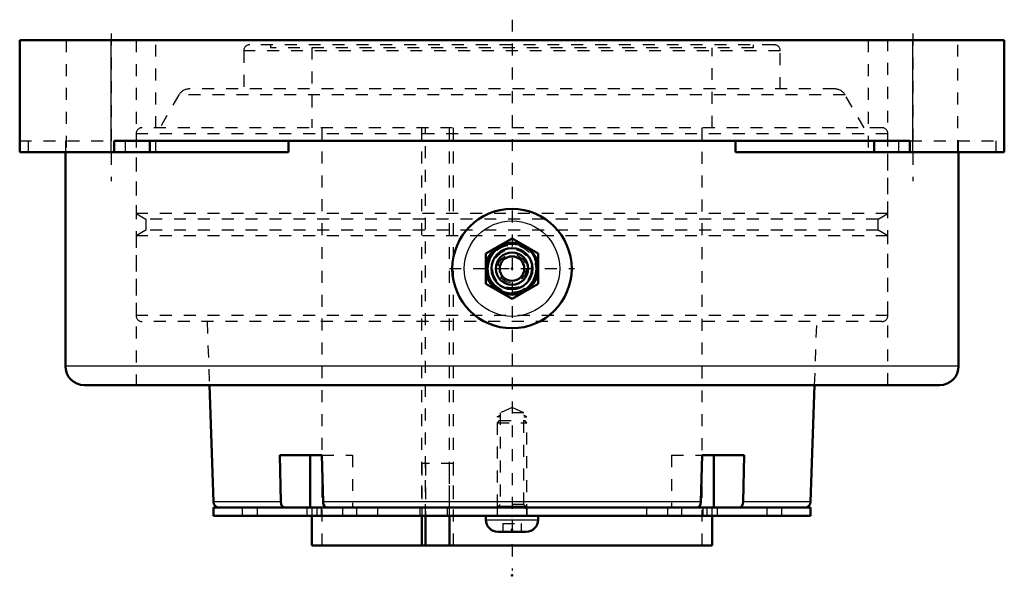
# Model space of a CAD drawing. Units: inches. Extents: x -4.12 to 4.12, y -4.48 to 0.17.
import ezdxf

# ---------------------------------------------------------------- set-up
doc = ezdxf.new("R2010")
doc.units = ezdxf.units.IN
doc.header["$MEASUREMENT"] = 0
doc.linetypes.add('Center', pattern=[1.5, 0.45, -0.5, 0.05, -0.5])
doc.linetypes.add('Dashed', pattern=[2, 1, -1])
for name, color, linetype, lineweight in [('AM_0', 7, 'Continuous', 50), ('AM_4', 3, 'Continuous', 25), ('AM_5', 3, 'Continuous', 25), ('AM_7', 7, 'Center', 25), ('AM_9', 6, 'Dashed', 25), ('ConnectionPoints', 7, 'Continuous', 50)]:
    doc.layers.add(name, color=color, linetype=linetype, lineweight=lineweight)

# ---------------------------------------------------------------- blocks, each defined once
blk = doc.blocks.new('1_ASME_B18_3_1_4_1_0_in_069742_4')
at = {"layer": 'AM_5', "ltscale": 0.000509217}
for p, q in [((0.125, -3.9072), (-0.125, -3.9072)), ((0.1064, -3.9072), (0.125, -3.9394))]:
    blk.add_line(p, q, dxfattribs=at)
blk = doc.blocks.new('2_ASME_B18_3_1_4_2_0_in_069742_4')
at = {"layer": 'AM_0', "ltscale": 0.002143}
for p, q in [((-0.2185, -3.9872), (-0.2185, -4.0182)), ((0.2185, -4.0182), (0.2185, -3.9872)), ((-0.1175, -4.1192), (0.1175, -4.1192))]:
    blk.add_line(p, q, dxfattribs=at)
for centre, start, end in [((-0.1175, -4.0182), 180, 270), ((0.1175, -4.0182), 270, 360)]:
    blk.add_arc(centre, 0.101, start, end, dxfattribs=at)
at = {"layer": 'AM_4', "ltscale": 0.002143}
blk.add_line((-0.2185, -4.0182), (0.2185, -4.0182), dxfattribs=at)
at = {"layer": 'AM_5', "ltscale": 0.002143}
blk.add_line((-0.125, -3.9072), (0.125, -3.9072), dxfattribs=at)
at = {"layer": 'AM_9', "ltscale": 0.002143}
for p, q in [((-0.1064, -3.1872), (-0.125, -3.2058)), ((-0.125, -3.2058), (-0.125, -3.9872)), ((-0.125, -3.2058), (0.125, -3.2058)), ((-0.1064, -3.1872), (0.1064, -3.1872)), ((0.125, -3.2058), (0.1064, -3.1872)), ((0.125, -3.9872), (0.125, -3.2058)), ((-0.0781, -4.0492), (-0.0781, -4.1192)), ((-0.0781, -4.0492), (0.0781, -4.0492)), ((0, -4.0492), (0, -4.1192)), ((0.0781, -4.0492), (0.0781, -4.1192))]:
    blk.add_line(p, q, dxfattribs=at)
blk = doc.blocks.new('3_070901LW_0_in_069742_4')
at = {"layer": 'AM_0', "ltscale": 0.012054}
for p, q in [((-2.5, -3.9172), (-2.5, -3.9872)), ((-2.5, -3.9172), (2.5, -3.9172)), ((2.5, -3.9872), (2.5, -3.9172)), ((-2.5, -3.9872), (2.5, -3.9872))]:
    blk.add_line(p, q, dxfattribs=at)
at = {"layer": 'AM_9', "ltscale": 0.012054}
for p, q in [((-0.4925, -3.5472), (-0.7557, -3.5472)), ((-0.7557, -3.5472), (-0.7557, -3.9172)), ((-0.7235, -3.5472), (-0.7235, -3.9872)), ((-0.5247, -3.9172), (-0.5247, -3.5472)), ((-0.4925, -3.5472), (-0.4925, -3.9872)), ((-2.2605, -3.9172), (-2.2605, -3.9872)), ((-2.1354, -3.9172), (-2.1354, -3.9872)), ((-1.7184, -3.9172), (-1.7184, -3.9872)), ((-1.635, -3.9172), (-1.635, -3.9872)), ((-1.5984, -3.9172), (-1.5984, -3.9872)), ((-1.4216, -3.9172), (-1.4216, -3.9872)), ((-1.3035, -3.9172), (-1.3035, -3.9872)), ((-1.1267, -3.9172), (-1.1267, -3.9872)), ((-0.7731, -3.9172), (-0.7731, -3.9872)), ((-0.5421, -3.9172), (-0.5421, -3.9872)), ((-0.125, -3.9172), (-0.125, -3.9872)), ((0.125, -3.9172), (0.125, -3.9872)), ((1.1267, -3.9172), (1.1267, -3.9872)), ((1.3035, -3.9172), (1.3035, -3.9872)), ((1.4216, -3.9172), (1.4216, -3.9872)), ((1.5984, -3.9172), (1.5984, -3.9872)), ((1.635, -3.9872), (1.635, -3.9172)), ((1.7184, -3.9172), (1.7184, -3.9872)), ((2.1354, -3.9172), (2.1354, -3.9872)), ((2.2605, -3.9872), (2.2605, -3.9172))]:
    blk.add_line(p, q, dxfattribs=at)
blk = doc.blocks.new('4_070901I_0_in_069742_4')
at = {"layer": 'AM_0', "ltscale": 0.020499}
for p, q in [((-2.5358, -2.8906), (-2.5017, -3.869)), ((2.5017, -3.869), (2.5358, -2.8906)), ((-1.9369, -3.869), (-1.9466, -3.4772)), ((-1.9466, -3.4772), (-1.593, -3.4772)), ((-1.69, -3.4772), (-1.69, -3.9172)), ((-1.593, -3.4772), (-1.5833, -3.869)), ((1.5833, -3.869), (1.593, -3.4772)), ((1.593, -3.4772), (1.9466, -3.4772)), ((1.69, -3.4772), (1.69, -3.9172)), ((1.9466, -3.4772), (1.9369, -3.869)), ((-1.6776, -3.9872), (-1.6776, -4.2344)), ((-0.7557, -3.9872), (-0.7557, -4.2344)), ((-0.7235, -4.2344), (-0.7235, -3.9872)), ((-0.5247, -4.2344), (-0.5247, -3.9872)), ((1.6776, -4.2344), (1.6776, -3.9872)), ((1.6776, -4.2344), (-1.6776, -4.2344))]:
    blk.add_line(p, q, dxfattribs=at)
for points in [[(-1.9014, -3.9172), (-1.9066, -3.9167), (-1.918, -3.9114), (-1.9275, -3.9011), (-1.934, -3.887), (-1.9369, -3.869)], [(-1.5833, -3.869), (-1.5809, -3.8853), (-1.5748, -3.8997), (-1.5657, -3.9104), (-1.5546, -3.9163), (-1.5478, -3.9172)], [(1.5478, -3.9172), (1.553, -3.9167), (1.5644, -3.9114), (1.5739, -3.9011), (1.5805, -3.887), (1.5833, -3.869)], [(1.9369, -3.869), (1.9345, -3.8853), (1.9284, -3.8997), (1.9193, -3.9104), (1.9081, -3.9163), (1.9014, -3.9172)]]:
    blk.add_lwpolyline(points, dxfattribs=at)
for centre, start, end in [((-2.4517, -3.8672), 182, 270), ((2.4517, -3.8672), 270, 358)]:
    blk.add_arc(centre, 0.05, start, end, dxfattribs=at)
at = {"layer": 'AM_4', "ltscale": 0.020499}
for p, q in [((-1.9369, -3.869), (-2.5017, -3.869)), ((1.5833, -3.869), (-1.5833, -3.869)), ((2.5017, -3.869), (1.9369, -3.869))]:
    blk.add_line(p, q, dxfattribs=at)
at = {"layer": 'AM_5', "ltscale": 0.020499}
for p, q in [((-0.125, -3.1572), (-0.0979, -3.1416)), ((-0.0979, -3.1572), (-0.125, -3.1572)), ((0.125, -3.1572), (0.0979, -3.1416)), ((0.0979, -3.1572), (0.125, -3.1572))]:
    blk.add_line(p, q, dxfattribs=at)
at = {"layer": 'AM_7', "ltscale": 0.020499}
blk.add_line((0, 0.1723), (0, -4.4442), dxfattribs=at)
at = {"layer": 'AM_9', "ltscale": 0.020499}
for p, q in [((2.1964, -0.0375), (-2.1964, -0.0375)), ((-2.0234, -0.0375), (-2.0234, -0.0625)), ((2.0234, -0.0625), (-2.0234, -0.0625)), ((-1.6776, -0.0625), (-1.6776, -0.733)), ((1.6776, -0.733), (1.6776, -0.0625)), ((2.0234, -0.0625), (2.0234, -0.0375)), ((-2.2483, -0.0894), (-2.2483, -0.408)), ((2.2483, -0.0894), (-2.2483, -0.0894)), ((2.2483, -0.408), (2.2483, -0.0894)), ((2.7042, -0.408), (-2.7042, -0.408)), ((-2.7908, -0.458), (-2.9496, -0.733)), ((2.7908, -0.458), (-2.7908, -0.458)), ((2.9496, -0.733), (2.7908, -0.458)), ((3.0996, -0.733), (-3.0996, -0.733)), ((-1.5937, -0.733), (-1.5937, -4.2344)), ((-0.7574, -0.733), (-0.7574, -3.9172)), ((-0.7235, -3.9872), (-0.7235, -0.733)), ((-0.5264, -0.733), (-0.5264, -3.9172)), ((-0.4925, -0.733), (-0.4925, -4.2344)), ((1.5937, -4.2344), (1.5937, -0.733)), ((-3.1496, -0.783), (-3.1496, -1.4517)), ((3.1496, -0.783), (-3.1496, -0.783)), ((3.1496, -1.4517), (3.1496, -0.783)), ((3.1496, -1.4517), (-3.1496, -1.4517)), ((-3.1496, -1.4517), (-3.0684, -1.4986)), ((3.0684, -1.4986), (3.1496, -1.4517)), ((-3.0684, -1.4986), (-3.0684, -1.5924)), ((3.0684, -1.4986), (-3.0684, -1.4986)), ((3.0684, -1.5924), (3.0684, -1.4986)), ((-3.0684, -1.5924), (-3.1496, -1.6393)), ((3.1496, -1.6393), (-3.1496, -1.6393)), ((-3.1496, -1.6393), (-3.1496, -2.308)), ((3.0684, -1.5924), (-3.0684, -1.5924)), ((3.1496, -1.6393), (3.0684, -1.5924)), ((3.1496, -2.308), (3.1496, -1.6393)), ((3.1496, -2.308), (-3.1496, -2.308)), ((3.0996, -2.358), (-3.0996, -2.358)), ((-2.5544, -2.358), (-2.5358, -2.8906)), ((2.5358, -2.8906), (2.5544, -2.358)), ((0, -3.0772), (-0.0979, -3.1229)), ((0.0979, -3.1229), (-0.0979, -3.1229)), ((-0.0979, -3.1229), (-0.0979, -3.8902)), ((0.0979, -3.1229), (0, -3.0772)), ((0.0979, -3.8902), (0.0979, -3.1229)), ((-1.593, -3.4772), (-1.3364, -3.4772)), ((-1.3364, -3.4772), (-1.3364, -3.9172)), ((1.3364, -3.4772), (1.3364, -3.9172)), ((1.3364, -3.4772), (1.593, -3.4772)), ((-1.6776, -3.9172), (-1.6776, -3.9872)), ((-0.7557, -3.9172), (-0.7557, -3.9872)), ((-0.5247, -3.9872), (-0.5247, -3.9172)), ((-0.0979, -3.8902), (-0.125, -3.9172)), ((0.0979, -3.8902), (-0.0979, -3.8902)), ((0.125, -3.9172), (0.0979, -3.8902)), ((1.6776, -3.9872), (1.6776, -3.9172))]:
    blk.add_line(p, q, dxfattribs=at)
for centre, radius, start, end in [((-2.1964, -0.0894), 0.0519, 90, 180), ((2.1964, -0.0894), 0.0519, 360, 90), ((-2.7042, -0.508), 0.1, 90, 150), ((2.7042, -0.508), 0.1, 30, 90), ((-3.0996, -0.783), 0.05, 90, 180), ((3.0996, -0.783), 0.05, 360, 90), ((-3.0996, -2.308), 0.05, 180, 270), ((3.0996, -2.308), 0.05, 270, 0)]:
    blk.add_arc(centre, radius, start, end, dxfattribs=at)
blk = doc.blocks.new('5_405015E_Inch_0_in_069742_4')
at = {"layer": 'AM_0', "ltscale": 0.001372}
for p, q in [((0, -1.6615), (-0.2188, -1.7878)), ((0.2188, -1.7878), (0, -1.6615)), ((-0.2188, -1.7878), (-0.2188, -2.0404)), ((0.2188, -2.0404), (0.2188, -1.7878)), ((-0.2188, -2.0404), (0, -2.1667)), ((0, -2.1667), (0.2188, -2.0404))]:
    blk.add_line(p, q, dxfattribs=at)
for radius in [0.2188, 0.2137, 0.1725, 0.135, 0.1027]:
    blk.add_circle((0, -1.9141), radius, dxfattribs=at)
at = {"layer": 'AM_5', "ltscale": 0.001372}
blk.add_arc((0, -1.9141), 0.2025, 75, 15, dxfattribs=at)
at = {"layer": 'AM_9', "ltscale": 0.001372}
for radius in [0.2058, 0.1986, 0.1619, 0.1188, 0.105]:
    blk.add_circle((0, -1.9141), radius, dxfattribs=at)
blk = doc.blocks.new('6_069742H_0_in_069742_4')
at = {"layer": 'AM_0', "ltscale": 0.023661}
for p, q in [((-4.125, -0.9375), (-4.125, 0)), ((4.125, 0), (-4.125, 0)), ((4.125, -0.9375), (4.125, 0)), ((-3.3348, -0.8438), (-3.3348, -0.9375)), ((3.3348, -0.8438), (-3.3348, -0.8438)), ((-3.0356, -0.8438), (-3.0356, -0.9375)), ((-1.8732, -0.8438), (-1.8732, -0.9375)), ((1.8732, -0.9375), (1.8732, -0.8438)), ((3.0356, -0.8438), (3.0356, -0.9375)), ((3.3348, -0.9375), (3.3348, -0.8438)), ((-1.8732, -0.9375), (-4.125, -0.9375)), ((-3.7422, -0.9375), (-3.7422, -2.7313)), ((4.125, -0.9375), (1.8732, -0.9375)), ((3.7422, -2.7313), (3.7422, -0.9375)), ((3.5828, -2.8906), (-3.5828, -2.8906))]:
    blk.add_line(p, q, dxfattribs=at)
blk.add_circle((0, -1.9141), 0.5, dxfattribs=at)
for centre, start, end in [((-3.5828, -2.7313), 180, 270), ((3.5828, -2.7313), 270, 0)]:
    blk.add_arc(centre, 0.1594, start, end, dxfattribs=at)
at = {"layer": 'AM_4', "ltscale": 0.023661}
for p, q in [((-3.3594, -0.9375), (-3.3594, 0)), ((3.3594, -0.9375), (3.3594, 0)), ((3.7422, -2.7313), (-3.7422, -2.7313))]:
    blk.add_line(p, q, dxfattribs=at)
blk.add_circle((0, -1.9141), 0.4, dxfattribs=at)
at = {"layer": 'AM_7', "ltscale": 0.023661}
for p, q in [((-3.3594, 0.0562), (-3.3594, -1.1812)), ((3.3594, 0.0562), (3.3594, -1.1812)), ((-0.525, -1.9141), (0.525, -1.9141))]:
    blk.add_line(p, q, dxfattribs=at)
at = {"layer": 'AM_9', "ltscale": 0.023661}
for p, q in [((-3.7344, 0), (-3.7344, -0.9375)), ((-3.1496, 0), (-3.1496, -2.8906)), ((-2.9844, -0.9375), (-2.9844, 0)), ((2.9844, 0), (2.9844, -0.9375)), ((3.1496, -2.8906), (3.1496, 0)), ((3.7344, -0.9375), (3.7344, 0)), ((-4.125, -0.8438), (-3.3348, -0.8438)), ((-4.0536, -0.8438), (-4.0536, -0.9375)), ((-3.7422, -0.8438), (-3.7422, -0.9375)), ((-3.2396, -0.9375), (-3.2396, -0.8438)), ((3.2396, -0.8438), (3.2396, -0.9375)), ((3.3348, -0.8438), (4.125, -0.8438)), ((3.7422, -0.9375), (3.7422, -0.8438)), ((4.0536, -0.8438), (4.0536, -0.9375))]:
    blk.add_line(p, q, dxfattribs=at)

msp = doc.modelspace()

# ---------------------------------------------------------------- linework, layer by layer
at = {"layer": 'ConnectionPoints'}
for p in [(0, -1.9141, 3.8422), (0, -1.9141, 3.8422), (0, -3.9172), (0, -3.9172, 2.1354), (0, -3.9172, -2.1354), (0, -3.9172), (0, -3.9872, 2.1354), (0, -4.1024, 2.1354), (0, -4.1024, -2.1354), (0, -4.1162), (0, -4.2344), (0, -4.2344), (0, -4.4844)]:
    msp.add_point(p, dxfattribs=at)

# ---------------------------------------------------------------- block references
for name in ['4_070901I_0_in_069742_4', '6_069742H_0_in_069742_4', '5_405015E_Inch_0_in_069742_4', '2_ASME_B18_3_1_4_2_0_in_069742_4', '3_070901LW_0_in_069742_4', '1_ASME_B18_3_1_4_1_0_in_069742_4']:
    msp.add_blockref(name, (0, 0))

doc.saveas('drawing.dxf')
